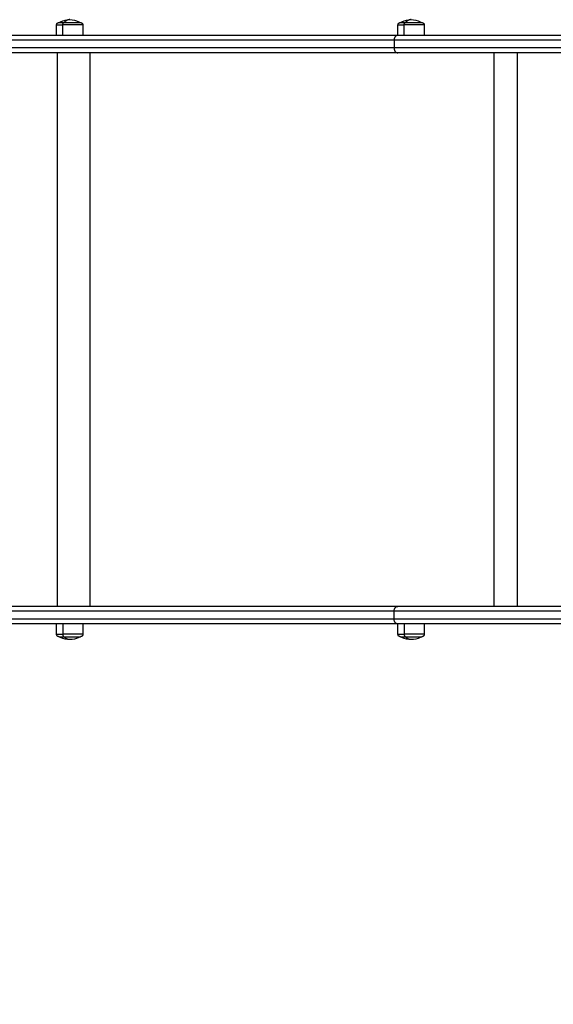
# Model space of a CAD drawing. Units: millimetres. Extents: x -6437 to -6415, y 2909.3 to 2926.8.
# Drawn here: x -6434.4 to -6433.9, y 2913.3 to 2914.3 of the extents above; entities that cross this region are included whole.
import ezdxf

# ---------------------------------------------------------------- set-up
doc = ezdxf.new("R2010")
doc.units = ezdxf.units.MM
doc.layers.add('DIASTASEIS', color=253, linetype='Continuous', lineweight=13)
doc.styles.get("Standard").update_dxf_attribs({"font": 'ARIALN.TTF'})
doc.dimstyles.new('STANDARD_ACAD', dxfattribs={"dimtxt": 0.18, "dimasz": 0.15, "dimexe": 0.18, "dimexo": 0.0625, "dimgap": 0.09, "dimtad": 0, "dimtih": 1, "dimtoh": 1, "dimzin": 0, "dimdsep": 46, "dimtxsty": 'Standard', "dimblk": 'OBLIQUE', "dimcen": 0.09, "dimadec": 0, "dimazin": 0, "dimtfac": 1, "dimtofl": 0, "dimtmove": 0, "dimatfit": 3, "dimfxl": 1, "dimtolj": 1, "dimtzin": 0, "dimarcsym": 0})

# ---------------------------------------------------------------- blocks, each defined once
blk = doc.blocks.new('TOP')
for points, weights in [([(47.8747, 29.391), (47.8747, 29.391), (47.881, 29.391)], [1, 0.873559933275, 1]), ([(47.8772, 29.3935), (47.8772, 29.3935), (47.8824, 29.3935)], [1, 0.873559933275, 1]), ([(47.881, 29.391), (47.881, 29.3935), (47.8824, 29.3935)], [1, 0.707106781187, 1]), ([(47.8882, 29.3965), (47.885, 29.3965), (47.8824, 29.3935)], [1, 0.964763821238, 1]), ([(48.2265, 29.391), (48.2265, 29.391), (48.2329, 29.391)], [1, 0.873559933275, 1]), ([(48.229, 29.3935), (48.229, 29.3935), (48.2342, 29.3935)], [1, 0.873559933275, 1]), ([(48.2329, 29.391), (48.2329, 29.3935), (48.2342, 29.3935)], [1, 0.707106781187, 1]), ([(48.24, 29.3965), (48.2369, 29.3965), (48.2342, 29.3935)], [1, 0.964763821238, 1]), ([(47.8747, 28.7636), (47.8747, 28.7636), (47.881, 28.7636)], [1, 0.873559933275, 1]), ([(47.881, 28.7636), (47.881, 28.7611), (47.8824, 28.7611)], [1, 0.707106781187, 1]), ([(48.2265, 28.7636), (48.2265, 28.7636), (48.2329, 28.7636)], [1, 0.873559933275, 1]), ([(48.2329, 28.7636), (48.2329, 28.7611), (48.2342, 28.7611)], [1, 0.707106781187, 1]), ([(47.8772, 28.7611), (47.8772, 28.7611), (47.8824, 28.7611)], [1, 0.873559933275, 1]), ([(47.8882, 28.7581), (47.885, 28.7581), (47.8824, 28.7611)], [1, 0.964763821238, 1]), ([(48.229, 28.7611), (48.229, 28.7611), (48.2342, 28.7611)], [1, 0.873559933275, 1]), ([(48.24, 28.7581), (48.2369, 28.7581), (48.2342, 28.7611)], [1, 0.964763821238, 1])]:
    blk.add_rational_spline(points, weights, degree=2)
for points, weights, degree, knots in [([(47.8747, 29.391), (47.8747, 29.3917), (47.8749, 29.3923), (47.8754, 29.3928), (47.8756, 29.393), (47.8759, 29.3932), (47.8764, 29.3934), (47.8765, 29.3934), (47.8767, 29.3935), (47.8768, 29.3935), (47.8769, 29.3935), (47.877, 29.3935), (47.877, 29.3935), (47.8771, 29.3935), (47.8771, 29.3935), (47.8771, 29.3935), (47.8772, 29.3935)], [0.865067764398, 0.780610270396, 0.738381523395, 0.738381523395, 0.738381523395, 0.738381523395, 0.738381523395, 0.738381523395, 0.738381523395, 0.738381523395, 0.738381523395, 0.738381523395, 0.738381523395, 0.738381523395, 0.738381523395, 0.738381523395, 0.738381523395], 3, [0, 0, 0, 0, 2.01436, 2.01436, 2.01436, 3.051395, 3.051395, 3.542259, 3.542259, 3.699755, 3.699755, 3.853934, 3.853934, 3.929274, 3.929274, 3.985776, 3.985776, 3.985776, 3.985776]), ([(47.9017, 29.391), (47.9017, 29.391), (47.8947, 29.391), (47.8878, 29.391), (47.881, 29.391)], [1, 0.862182287601, 1, 0.862182287601, 1], 2, [13.724833, 13.724833, 13.724833, 28.068167, 28.068167, 42.411501, 42.411501, 42.411501]), ([(47.8824, 29.3935), (47.8917, 29.3935), (47.8975, 29.3935), (47.8992, 29.3935), (47.8992, 29.3935)], [1, 0.707106781187, 1, 0.894617255526, 0.865067764398], 2, [-34.557519, -34.557519, -34.557519, -17.27876, -17.27876, -11.061876, -11.061876, -11.061876]), ([(47.8992, 29.3935), (47.8992, 29.3935), (47.8992, 29.3935), (47.8993, 29.3935), (47.8993, 29.3935), (47.8994, 29.3935), (47.8994, 29.3935), (47.8995, 29.3935), (47.8996, 29.3935), (47.8998, 29.3934), (47.8999, 29.3934), (47.9004, 29.3932), (47.9007, 29.393), (47.9009, 29.3928), (47.9014, 29.3923), (47.9017, 29.3917), (47.9017, 29.391)], [1, 1, 1, 1, 1, 1, 1, 1, 1, 1, 1, 1, 1, 1, 1, 1.05719095842, 1.17157287525], 3, [0, 0, 0, 0, 0.056502, 0.056502, 0.131842, 0.131842, 0.286022, 0.286022, 0.443517, 0.443517, 0.934381, 0.934381, 1.971416, 1.971416, 1.971416, 3.985776, 3.985776, 3.985776, 3.985776]), ([(48.2265, 29.391), (48.2265, 29.3917), (48.2268, 29.3923), (48.2272, 29.3928), (48.2275, 29.393), (48.2278, 29.3932), (48.2282, 29.3934), (48.2284, 29.3934), (48.2286, 29.3935), (48.2287, 29.3935), (48.2288, 29.3935), (48.2288, 29.3935), (48.2289, 29.3935), (48.2289, 29.3935), (48.229, 29.3935), (48.229, 29.3935), (48.229, 29.3935)], [0.865067764398, 0.780610270396, 0.738381523395, 0.738381523395, 0.738381523395, 0.738381523395, 0.738381523395, 0.738381523395, 0.738381523395, 0.738381523395, 0.738381523395, 0.738381523395, 0.738381523395, 0.738381523395, 0.738381523395, 0.738381523395, 0.738381523395], 3, [0, 0, 0, 0, 2.01436, 2.01436, 2.01436, 3.051395, 3.051395, 3.542259, 3.542259, 3.699755, 3.699755, 3.853934, 3.853934, 3.929274, 3.929274, 3.985776, 3.985776, 3.985776, 3.985776]), ([(48.2535, 29.391), (48.2535, 29.391), (48.2466, 29.391), (48.2397, 29.391), (48.2329, 29.391)], [1, 0.862182287601, 1, 0.862182287601, 1], 2, [13.724833, 13.724833, 13.724833, 28.068167, 28.068167, 42.411501, 42.411501, 42.411501]), ([(48.2342, 29.3935), (48.2436, 29.3935), (48.2494, 29.3935), (48.251, 29.3935), (48.251, 29.3935)], [1, 0.707106781187, 1, 0.894617255525, 0.865067764398], 2, [-34.557519, -34.557519, -34.557519, -17.27876, -17.27876, -11.061876, -11.061876, -11.061876]), ([(48.251, 29.3935), (48.251, 29.3935), (48.2511, 29.3935), (48.2511, 29.3935), (48.2511, 29.3935), (48.2512, 29.3935), (48.2513, 29.3935), (48.2514, 29.3935), (48.2514, 29.3935), (48.2516, 29.3934), (48.2518, 29.3934), (48.2522, 29.3932), (48.2525, 29.393), (48.2528, 29.3928), (48.2533, 29.3923), (48.2535, 29.3917), (48.2535, 29.391)], [1, 1, 1, 1, 1, 1, 1, 1, 1, 1, 1, 1, 1, 1, 1, 1.05719095842, 1.17157287525], 3, [0, 0, 0, 0, 0.056502, 0.056502, 0.131842, 0.131842, 0.286022, 0.286022, 0.443517, 0.443517, 0.934381, 0.934381, 1.971416, 1.971416, 1.971416, 3.985776, 3.985776, 3.985776, 3.985776]), ([(48.2224, 29.3753), (48.131, 29.3753), (48.0132, 29.3753), (47.9496, 29.3753), (47.8719, 29.3753), (47.8301, 29.3753), (47.7876, 29.3753)], [1, 0.991669809473, 1, 0.977048626411, 1, 0.99816913063, 1], 2, [0.000063, 0.000063, 0.000063, 294.630923, 294.630923, 452.321549, 452.321549, 538.306883, 538.306883, 538.306883]), ([(48.6127, 29.3753), (48.55, 29.3753), (48.4944, 29.3753), (48.4501, 29.3753), (48.4059, 29.3753), (48.303, 29.3753), (48.2224, 29.3753)], [1, 0.995410753547, 1, 0.999996161116, 1, 0.992455547068, 1], 2, [0.000102, 0.000102, 0.000102, 138.506321, 138.506321, 249.112025, 249.112025, 505.883849, 505.883849, 505.883849]), ([(48.2224, 29.3673), (48.131, 29.3673), (48.0132, 29.3673), (47.9496, 29.3673), (47.8719, 29.3673), (47.8301, 29.3673), (47.7876, 29.3673)], [1, 0.991669809473, 1, 0.977048626411, 1, 0.99816913063, 1], 2, [0.000063, 0.000063, 0.000063, 294.630923, 294.630923, 452.321549, 452.321549, 538.306883, 538.306883, 538.306883]), ([(48.6127, 29.3673), (48.55, 29.3673), (48.4944, 29.3673), (48.4501, 29.3673), (48.4059, 29.3673), (48.303, 29.3673), (48.2224, 29.3673)], [1, 0.995410753547, 1, 0.999996161116, 1, 0.992455547068, 1], 2, [0.000102, 0.000102, 0.000102, 138.506321, 138.506321, 249.112025, 249.112025, 505.883849, 505.883849, 505.883849]), ([(48.2224, 28.7873), (48.131, 28.7873), (48.0132, 28.7873), (47.9496, 28.7873), (47.8719, 28.7873), (47.8301, 28.7873), (47.7876, 28.7873)], [1, 0.991669809473, 1, 0.977048626411, 1, 0.99816913063, 1], 2, [0.000063, 0.000063, 0.000063, 294.630923, 294.630923, 452.321549, 452.321549, 538.306883, 538.306883, 538.306883]), ([(48.6127, 28.7873), (48.55, 28.7873), (48.4944, 28.7873), (48.4501, 28.7873), (48.4059, 28.7873), (48.303, 28.7873), (48.2224, 28.7873)], [1, 0.995410753547, 1, 0.999996161116, 1, 0.992455547068, 1], 2, [0.000102, 0.000102, 0.000102, 138.506321, 138.506321, 249.112025, 249.112025, 505.883849, 505.883849, 505.883849]), ([(48.2224, 28.7793), (48.131, 28.7793), (48.0132, 28.7793), (47.9496, 28.7793), (47.8719, 28.7793), (47.8301, 28.7793), (47.7876, 28.7793)], [1, 0.991669809473, 1, 0.977048626411, 1, 0.99816913063, 1], 2, [0.000063, 0.000063, 0.000063, 294.630923, 294.630923, 452.321549, 452.321549, 538.306883, 538.306883, 538.306883]), ([(48.6127, 28.7793), (48.55, 28.7793), (48.4944, 28.7793), (48.4501, 28.7793), (48.4059, 28.7793), (48.303, 28.7793), (48.2224, 28.7793)], [1, 0.995410753547, 1, 0.999996161116, 1, 0.992455547068, 1], 2, [0.000102, 0.000102, 0.000102, 138.506321, 138.506321, 249.112025, 249.112025, 505.883849, 505.883849, 505.883849]), ([(47.8772, 28.7611), (47.8772, 28.7611), (47.8771, 28.7611), (47.8771, 28.7611), (47.8771, 28.7611), (47.8771, 28.7611), (47.877, 28.7611), (47.877, 28.7611), (47.8769, 28.7611), (47.8768, 28.7611), (47.8767, 28.7611), (47.8765, 28.7612), (47.8764, 28.7612), (47.8759, 28.7614), (47.8756, 28.7616), (47.8754, 28.7618), (47.8749, 28.7623), (47.8747, 28.763), (47.8747, 28.7636)], [1, 1, 1, 1, 1, 1, 1, 1, 1, 1, 1, 1, 1, 1, 1, 1, 1, 1.05719095842, 1.17157287525], 3, [0, 0, 0, 0, 0.000036, 0.000036, 0.038066, 0.038066, 0.114132, 0.114132, 0.269796, 0.269796, 0.428808, 0.428808, 0.9244, 0.9244, 1.971421, 1.971421, 1.971421, 3.985781, 3.985781, 3.985781, 3.985781]), ([(47.9017, 28.7636), (47.9017, 28.7636), (47.8947, 28.7636), (47.8878, 28.7636), (47.881, 28.7636)], [1, 0.862182287601, 1, 0.862182287601, 1], 2, [13.724833, 13.724833, 13.724833, 28.068167, 28.068167, 42.411501, 42.411501, 42.411501]), ([(47.9017, 28.7636), (47.9017, 28.763), (47.9014, 28.7623), (47.9009, 28.7618), (47.9007, 28.7616), (47.9004, 28.7614), (47.8999, 28.7612), (47.8998, 28.7612), (47.8996, 28.7611), (47.8995, 28.7611), (47.8994, 28.7611), (47.8994, 28.7611), (47.8993, 28.7611), (47.8993, 28.7611), (47.8992, 28.7611), (47.8992, 28.7611), (47.8992, 28.7611)], [0.865067764398, 0.780610270396, 0.738381523395, 0.738381523395, 0.738381523395, 0.738381523395, 0.738381523395, 0.738381523395, 0.738381523395, 0.738381523395, 0.738381523395, 0.738381523395, 0.738381523395, 0.738381523395, 0.738381523395, 0.738381523395, 0.738381523395], 3, [0, 0, 0, 0, 2.01436, 2.01436, 2.01436, 3.081385, 3.081385, 3.586444, 3.586444, 3.748494, 3.748494, 3.907132, 3.907132, 3.984651, 3.984651, 3.985788, 3.985788, 3.985788, 3.985788]), ([(48.229, 28.7611), (48.229, 28.7611), (48.229, 28.7611), (48.2289, 28.7611), (48.2289, 28.7611), (48.2288, 28.7611), (48.2288, 28.7611), (48.2287, 28.7611), (48.2286, 28.7611), (48.2284, 28.7612), (48.2282, 28.7612), (48.2278, 28.7614), (48.2275, 28.7616), (48.2272, 28.7618), (48.2268, 28.7623), (48.2265, 28.763), (48.2265, 28.7636)], [1, 1, 1, 1, 1, 1, 1, 1, 1, 1, 1, 1, 1, 1, 1, 1.05719095842, 1.17157287525], 3, [0, 0, 0, 0, 0.056502, 0.056502, 0.131842, 0.131842, 0.286022, 0.286022, 0.443517, 0.443517, 0.934381, 0.934381, 1.971416, 1.971416, 1.971416, 3.985776, 3.985776, 3.985776, 3.985776]), ([(48.2535, 28.7636), (48.2535, 28.7636), (48.2466, 28.7636), (48.2397, 28.7636), (48.2329, 28.7636)], [1, 0.862182287601, 1, 0.862182287601, 1], 2, [13.724833, 13.724833, 13.724833, 28.068167, 28.068167, 42.411501, 42.411501, 42.411501]), ([(48.2535, 28.7636), (48.2535, 28.763), (48.2533, 28.7623), (48.2528, 28.7618), (48.2525, 28.7616), (48.2522, 28.7614), (48.2518, 28.7612), (48.2516, 28.7612), (48.2514, 28.7611), (48.2514, 28.7611), (48.2513, 28.7611), (48.2512, 28.7611), (48.2511, 28.7611), (48.2511, 28.7611), (48.2511, 28.7611), (48.251, 28.7611), (48.251, 28.7611)], [0.865067764398, 0.780610270396, 0.738381523395, 0.738381523395, 0.738381523395, 0.738381523395, 0.738381523395, 0.738381523395, 0.738381523395, 0.738381523395, 0.738381523395, 0.738381523395, 0.738381523395, 0.738381523395, 0.738381523395, 0.738381523395, 0.738381523395], 3, [0, 0, 0, 0, 2.01436, 2.01436, 2.01436, 3.081967, 3.081967, 3.587301, 3.587301, 3.74944, 3.74944, 3.908164, 3.908164, 3.985726, 3.985726, 3.985785, 3.985785, 3.985785, 3.985785]), ([(47.8824, 28.7611), (47.8917, 28.7611), (47.8975, 28.7611), (47.8992, 28.7611), (47.8992, 28.7611)], [1, 0.707106781187, 1, 0.894617255526, 0.865067764398], 2, [-34.557519, -34.557519, -34.557519, -17.27876, -17.27876, -11.061876, -11.061876, -11.061876]), ([(48.2342, 28.7611), (48.2436, 28.7611), (48.2494, 28.7611), (48.251, 28.7611), (48.251, 28.7611)], [1, 0.707106781187, 1, 0.894617255525, 0.865067764398], 2, [-34.557519, -34.557519, -34.557519, -17.27876, -17.27876, -11.061876, -11.061876, -11.061876])]:
    blk.add_rational_spline(points, weights, degree=degree, knots=knots)
for points in [[(47.8747, 29.3803), (47.8747, 29.3857), (47.8747, 29.391)], [(47.881, 29.3803), (47.881, 29.3857), (47.881, 29.391)], [(47.9017, 29.391), (47.9017, 29.3857), (47.9017, 29.3803)], [(48.2265, 29.3803), (48.2265, 29.3857), (48.2265, 29.391)], [(48.2329, 29.3803), (48.2329, 29.3857), (48.2329, 29.391)], [(48.2535, 29.391), (48.2535, 29.3857), (48.2535, 29.3803)], [(48.2224, 29.3753), (48.2224, 29.3713), (48.2224, 29.3673)], [(47.8753, 29.3623), (47.8753, 29.0773), (47.8753, 28.7923)], [(47.9088, 29.3623), (47.9088, 29.0773), (47.9088, 28.7923)], [(48.3253, 29.3623), (48.3253, 29.0773), (48.3253, 28.7923)], [(48.3494, 29.3623), (48.3494, 29.0773), (48.3494, 28.7923)], [(48.2224, 28.7793), (48.2224, 28.7833), (48.2224, 28.7873)], [(47.8747, 28.7636), (47.8747, 28.769), (47.8747, 28.7743)], [(47.881, 28.7743), (47.881, 28.769), (47.881, 28.7636)], [(47.9017, 28.7743), (47.9017, 28.769), (47.9017, 28.7636)], [(48.2265, 28.7636), (48.2265, 28.769), (48.2265, 28.7743)], [(48.2329, 28.7743), (48.2329, 28.769), (48.2329, 28.7636)], [(48.2535, 28.7743), (48.2535, 28.769), (48.2535, 28.7636)]]:
    blk.add_open_spline(points, degree=2)
for points, knots in [([(47.8772, 29.3935), (47.8777, 29.3938), (47.8782, 29.3941), (47.8788, 29.3944), (47.8817, 29.3958), (47.8849, 29.3965), (47.8882, 29.3965)], [22.560974, 22.560974, 22.560974, 22.560974, 24.401683, 24.401683, 24.401683, 34.182569, 34.182569, 34.182569, 34.182569]), ([(47.8882, 29.3965), (47.8914, 29.3965), (47.8946, 29.3958), (47.8975, 29.3944), (47.8981, 29.3941), (47.8986, 29.3938), (47.8992, 29.3935)], [34.182569, 34.182569, 34.182569, 34.182569, 43.963454, 43.963454, 43.963454, 45.804163, 45.804163, 45.804163, 45.804163]), ([(48.229, 29.3935), (48.2295, 29.3938), (48.2301, 29.3941), (48.2306, 29.3944), (48.2336, 29.3958), (48.2368, 29.3965), (48.24, 29.3965)], [22.560974, 22.560974, 22.560974, 22.560974, 24.401683, 24.401683, 24.401683, 34.182569, 34.182569, 34.182569, 34.182569]), ([(48.24, 29.3965), (48.2433, 29.3965), (48.2465, 29.3958), (48.2494, 29.3944), (48.2499, 29.3941), (48.2505, 29.3938), (48.251, 29.3935)], [34.182569, 34.182569, 34.182569, 34.182569, 43.963454, 43.963454, 43.963454, 45.804163, 45.804163, 45.804163, 45.804163]), ([(48.0162, 29.3803), (47.995, 29.3803), (47.9493, 29.3803), (47.8988, 29.3803), (47.8729, 29.3803), (47.8449, 29.3803), (47.8166, 29.3803), (47.788, 29.3803), (47.788, 29.3803), (47.7879, 29.3803), (47.7878, 29.3803)], [293.707949, 293.707949, 293.707949, 293.707949, 373.034517, 452.361085, 452.361085, 452.361085, 538.305491, 538.305491, 538.305491, 538.514422, 538.514422, 538.514422, 538.514422]), ([(48.2263, 29.3803), (48.1959, 29.3803), (48.1301, 29.3803), (48.0554, 29.3803), (48.0162, 29.3803)], [0.001456, 0.001456, 0.001456, 0.001456, 146.853975, 293.707949, 293.707949, 293.707949, 293.707949]), ([(48.2263, 29.3803), (48.2261, 29.3803), (48.2257, 29.3803), (48.225, 29.3801), (48.2244, 29.3797), (48.2238, 29.3792), (48.2233, 29.3785), (48.2229, 29.3778), (48.2226, 29.377), (48.2224, 29.3761), (48.2224, 29.3756), (48.2224, 29.3753)], [-7.843955, -7.843955, -7.843955, -7.843955, -7.034517, -6.180702, -5.292102, -4.381242, -3.462713, -2.551853, -1.663253, -0.809438, 0, 0, 0, 0]), ([(48.409, 29.3803), (48.375, 29.3803), (48.3103, 29.3803), (48.2529, 29.3803), (48.2263, 29.3803)], [249.214486, 249.214486, 249.214486, 249.214486, 377.548084, 505.880225, 505.880225, 505.880225, 505.880225]), ([(48.0162, 29.3623), (47.995, 29.3623), (47.9493, 29.3623), (47.8988, 29.3623), (47.8729, 29.3623), (47.8449, 29.3623), (47.8166, 29.3623), (47.788, 29.3623), (47.788, 29.3623), (47.7879, 29.3623), (47.7878, 29.3623)], [293.707949, 293.707949, 293.707949, 293.707949, 373.034517, 452.361085, 452.361085, 452.361085, 538.305491, 538.305491, 538.305491, 538.514422, 538.514422, 538.514422, 538.514422]), ([(48.2263, 29.3623), (48.1959, 29.3623), (48.1301, 29.3623), (48.0554, 29.3623), (48.0162, 29.3623)], [0.001456, 0.001456, 0.001456, 0.001456, 146.853975, 293.707949, 293.707949, 293.707949, 293.707949]), ([(48.2224, 29.3673), (48.2224, 29.367), (48.2224, 29.3665), (48.2226, 29.3657), (48.2229, 29.3648), (48.2233, 29.3641), (48.2238, 29.3634), (48.2244, 29.3629), (48.225, 29.3626), (48.2257, 29.3624), (48.2261, 29.3623), (48.2263, 29.3623)], [0, 0, 0, 0, 0.809438, 1.663253, 2.551853, 3.462713, 4.381242, 5.292102, 6.180702, 7.034517, 7.843955, 7.843955, 7.843955, 7.843955]), ([(48.409, 29.3623), (48.375, 29.3623), (48.3103, 29.3623), (48.2529, 29.3623), (48.2263, 29.3623)], [249.214486, 249.214486, 249.214486, 249.214486, 377.548084, 505.880225, 505.880225, 505.880225, 505.880225]), ([(48.0162, 28.7923), (47.995, 28.7923), (47.9493, 28.7923), (47.8988, 28.7923), (47.8729, 28.7923), (47.8449, 28.7923), (47.8166, 28.7923), (47.788, 28.7923), (47.788, 28.7923), (47.7879, 28.7923), (47.7878, 28.7923)], [293.707949, 293.707949, 293.707949, 293.707949, 373.034517, 452.361085, 452.361085, 452.361085, 538.305491, 538.305491, 538.305491, 538.514422, 538.514422, 538.514422, 538.514422]), ([(48.2263, 28.7923), (48.1959, 28.7923), (48.1301, 28.7923), (48.0554, 28.7923), (48.0162, 28.7923)], [0.001456, 0.001456, 0.001456, 0.001456, 146.853975, 293.707949, 293.707949, 293.707949, 293.707949]), ([(48.2224, 28.7873), (48.2224, 28.7876), (48.2224, 28.7881), (48.2226, 28.789), (48.2229, 28.7898), (48.2233, 28.7905), (48.2238, 28.7912), (48.2244, 28.7917), (48.225, 28.7921), (48.2257, 28.7923), (48.2261, 28.7923), (48.2263, 28.7923)], [0, 0, 0, 0, 0.809438, 1.663253, 2.551853, 3.462713, 4.381242, 5.292102, 6.180702, 7.034517, 7.843955, 7.843955, 7.843955, 7.843955]), ([(48.409, 28.7923), (48.375, 28.7923), (48.3103, 28.7923), (48.2529, 28.7923), (48.2263, 28.7923)], [249.214486, 249.214486, 249.214486, 249.214486, 377.548084, 505.880225, 505.880225, 505.880225, 505.880225]), ([(48.0162, 28.7743), (47.995, 28.7743), (47.9493, 28.7743), (47.8988, 28.7743), (47.8729, 28.7743), (47.8449, 28.7743), (47.8166, 28.7743), (47.788, 28.7743), (47.788, 28.7743), (47.7879, 28.7743), (47.7878, 28.7743)], [293.707949, 293.707949, 293.707949, 293.707949, 373.034517, 452.361085, 452.361085, 452.361085, 538.305491, 538.305491, 538.305491, 538.514422, 538.514422, 538.514422, 538.514422]), ([(48.2263, 28.7743), (48.1959, 28.7743), (48.1301, 28.7743), (48.0554, 28.7743), (48.0162, 28.7743)], [0.001456, 0.001456, 0.001456, 0.001456, 146.853975, 293.707949, 293.707949, 293.707949, 293.707949]), ([(48.2263, 28.7743), (48.2261, 28.7743), (48.2257, 28.7744), (48.225, 28.7746), (48.2244, 28.7749), (48.2238, 28.7754), (48.2233, 28.7761), (48.2229, 28.7768), (48.2226, 28.7777), (48.2224, 28.7785), (48.2224, 28.779), (48.2224, 28.7793)], [-7.843955, -7.843955, -7.843955, -7.843955, -7.034517, -6.180702, -5.292102, -4.381242, -3.462713, -2.551853, -1.663253, -0.809438, 0, 0, 0, 0]), ([(48.409, 28.7743), (48.375, 28.7743), (48.3103, 28.7743), (48.2529, 28.7743), (48.2263, 28.7743)], [249.214486, 249.214486, 249.214486, 249.214486, 377.548084, 505.880225, 505.880225, 505.880225, 505.880225]), ([(47.8882, 28.7581), (47.8849, 28.7581), (47.8817, 28.7588), (47.8788, 28.7602), (47.8782, 28.7605), (47.8777, 28.7608), (47.8772, 28.7611)], [34.182569, 34.182569, 34.182569, 34.182569, 43.963454, 43.963454, 43.963454, 45.804163, 45.804163, 45.804163, 45.804163]), ([(47.8992, 28.7611), (47.8986, 28.7608), (47.8981, 28.7605), (47.8975, 28.7602), (47.8946, 28.7588), (47.8914, 28.7581), (47.8882, 28.7581)], [22.560974, 22.560974, 22.560974, 22.560974, 24.401683, 24.401683, 24.401683, 34.182569, 34.182569, 34.182569, 34.182569]), ([(48.24, 28.7581), (48.2368, 28.7581), (48.2336, 28.7588), (48.2306, 28.7602), (48.2301, 28.7605), (48.2295, 28.7608), (48.229, 28.7611)], [34.182569, 34.182569, 34.182569, 34.182569, 43.963454, 43.963454, 43.963454, 45.804163, 45.804163, 45.804163, 45.804163]), ([(48.251, 28.7611), (48.2505, 28.7608), (48.2499, 28.7605), (48.2494, 28.7602), (48.2465, 28.7588), (48.2433, 28.7581), (48.24, 28.7581)], [22.560974, 22.560974, 22.560974, 22.560974, 24.401683, 24.401683, 24.401683, 34.182569, 34.182569, 34.182569, 34.182569])]:
    blk.add_open_spline(points, degree=3, knots=knots)
blk = doc.blocks.new('S404')
blk.add_blockref('TOP', (-6482.2851, 2882.1507))
blk = doc.blocks.new('_Oblique')
at = {"color": 0, "linetype": 'ByBlock', "lineweight": -2}
blk.add_line((-0.5, -0.5), (0.5, 0.5), dxfattribs=at)
blk = doc.blocks.new('*D49')
at = {"layer": 'Defpoints', "color": 0}
for p in [(-6424.5094, 2914.0172), (-6434.8815, 2913.7232), (-6424.5094, 2911.3168)]:
    blk.add_point(p, dxfattribs=at)
at = {"layer": 'DIASTASEIS', "color": 0, "lineweight": -2}
for p, q in [((-6424.5094, 2913.9547), (-6424.5094, 2911.1368)), ((-6434.8815, 2913.6607), (-6434.8815, 2911.1368)), ((-6434.8815, 2911.3168), (-6430.0273, 2911.3168)), ((-6424.5094, 2911.3168), (-6429.3635, 2911.3168))]:
    blk.add_line(p, q, dxfattribs=at)
at = {"layer": 'DIASTASEIS', "color": 0, "linetype": 'ByBlock', "lineweight": -2, "xscale": 0.15, "yscale": 0.15, "zscale": 0.15, "rotation": 180}
blk.add_blockref('_Oblique', (-6434.8815, 2911.3168), dxfattribs=at)
at = {"layer": 'DIASTASEIS', "color": 0, "linetype": 'ByBlock', "lineweight": -2, "xscale": 0.15, "yscale": 0.15, "zscale": 0.15}
blk.add_blockref('_Oblique', (-6424.5094, 2911.3168), dxfattribs=at)
at = {"layer": 'DIASTASEIS', "color": 0, "insert": (-6429.6954, 2911.3168), "char_height": 0.18, "attachment_point": 5}
blk.add_mtext('\\A1;10.40', dxfattribs=at)
blk = doc.blocks.new('*D50')
at = {"layer": 'Defpoints', "color": 0}
for p in [(-6422.9738, 2913.9962), (-6436.8815, 2913.7143), (-6422.9738, 2909.4677)]:
    blk.add_point(p, dxfattribs=at)
at = {"layer": 'DIASTASEIS', "color": 0, "lineweight": -2}
for p, q in [((-6422.9738, 2913.9337), (-6422.9738, 2909.2877)), ((-6436.8815, 2913.6518), (-6436.8815, 2909.2877)), ((-6436.8815, 2909.4677), (-6430.2596, 2909.4677)), ((-6422.9738, 2909.4677), (-6429.5958, 2909.4677))]:
    blk.add_line(p, q, dxfattribs=at)
at = {"layer": 'DIASTASEIS', "color": 0, "linetype": 'ByBlock', "lineweight": -2, "xscale": 0.15, "yscale": 0.15, "zscale": 0.15, "rotation": 180}
blk.add_blockref('_Oblique', (-6436.8815, 2909.4677), dxfattribs=at)
at = {"layer": 'DIASTASEIS', "color": 0, "linetype": 'ByBlock', "lineweight": -2, "xscale": 0.15, "yscale": 0.15, "zscale": 0.15}
blk.add_blockref('_Oblique', (-6422.9738, 2909.4677), dxfattribs=at)
at = {"layer": 'DIASTASEIS', "color": 0, "insert": (-6429.9277, 2909.4677), "char_height": 0.18, "attachment_point": 5}
blk.add_mtext('\\A1;13.90', dxfattribs=at)

msp = doc.modelspace()

# ---------------------------------------------------------------- block references
msp.add_blockref('S404', (0, 2.7893))

# ---------------------------------------------------------------- dimensions: what is measured, and where the dimension line sits
at = {"layer": 'DIASTASEIS'}
for base, p1, p2, picture, middle in [((-6424.5094, 2911.3168), (-6434.8815, 2913.7232), (-6424.5094, 2914.0172), '*D49', (-6429.6954, 2911.3168)), ((-6422.9738, 2909.4677), (-6436.8815, 2913.7143), (-6422.9738, 2913.9962), '*D50', (-6429.9277, 2909.4677))]:
    dim = msp.add_linear_dim(base=base, p1=p1, p2=p2, dimstyle='STANDARD_ACAD', override={"dimrnd": 0.1, "dimtxsty": 'Standard'}, dxfattribs=at)
    dim.commit()
    dim.dimension.update_dxf_attribs({"geometry": picture, "text_midpoint": middle})

doc.saveas('drawing.dxf')
